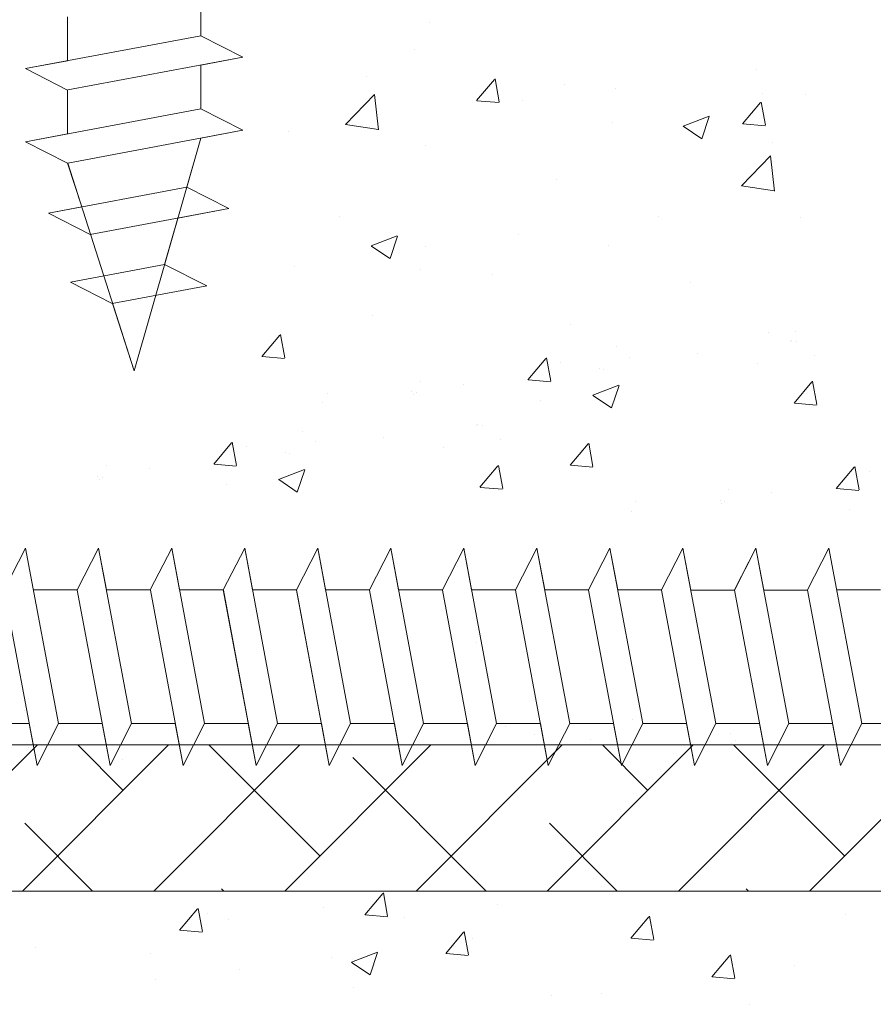
# Model space of a CAD drawing. Units: millimetres. Extents: x 1392 to 1689, y 1297 to 1514.
# Drawn here: x 1478 to 1507, y 1387 to 1421 of the extents above; entities that cross this region are included whole.
import ezdxf

# ---------------------------------------------------------------- set-up
doc = ezdxf.new("R2010")
doc.units = ezdxf.units.MM
doc.header["$LTSCALE"] = 0.5
for name, color, linetype, lineweight in [('Lienen Ziegel', 7, 'Continuous', 15), ('Profile Sch', 251, 'Continuous', 15), ('Putznetz Sch', 254, 'Continuous', 15)]:
    doc.layers.add(name, color=color, linetype=linetype, lineweight=lineweight)

msp = doc.modelspace()

# ---------------------------------------------------------------- linework, layer by layer
at = {"layer": 'Lienen Ziegel'}
for p, q in [((1472.878, 1395.936), (1513.876, 1395.936)), ((1472.878, 1395.936), (1513.876, 1395.936)), ((1513.878, 1390.936), (1472.876, 1390.936)), ((1513.878, 1390.936), (1472.876, 1390.936))]:
    msp.add_line(p, q, dxfattribs=at)
at = {"layer": 'Profile Sch'}
for p, q in [((1484.222, 1421.703), (1484.222, 1420.203)), ((1479.653, 1420.848), (1479.653, 1419.348)), ((1479.653, 1420.848), (1479.653, 1419.348)), ((1484.222, 1420.203), (1478.222, 1419.08)), ((1484.222, 1420.203), (1478.222, 1419.08)), ((1485.662, 1419.473), (1484.222, 1420.203)), ((1485.662, 1419.473), (1484.222, 1420.203)), ((1485.662, 1419.473), (1484.222, 1420.203)), ((1479.653, 1419.348), (1478.222, 1419.08)), ((1485.662, 1419.473), (1479.662, 1418.349)), ((1485.662, 1419.473), (1479.662, 1418.349)), ((1485.662, 1419.473), (1484.222, 1419.203)), ((1479.653, 1418.348), (1478.222, 1419.08)), ((1479.653, 1418.348), (1478.222, 1419.08)), ((1479.653, 1418.348), (1478.222, 1419.08)), ((1484.222, 1419.203), (1484.222, 1417.703)), ((1484.222, 1419.203), (1484.222, 1417.703)), ((1479.653, 1418.348), (1479.653, 1416.848)), ((1479.653, 1418.348), (1479.653, 1416.848)), ((1484.222, 1417.703), (1478.222, 1416.58)), ((1484.222, 1417.703), (1478.222, 1416.58)), ((1485.662, 1416.973), (1484.222, 1417.703)), ((1485.662, 1416.973), (1484.222, 1417.703)), ((1485.662, 1416.973), (1484.222, 1417.703)), ((1485.662, 1416.973), (1479.662, 1415.849)), ((1485.662, 1416.973), (1479.662, 1415.849)), ((1485.662, 1416.973), (1484.222, 1416.703)), ((1479.653, 1416.848), (1478.222, 1416.58)), ((1479.653, 1416.848), (1478.222, 1416.58)), ((1481.938, 1408.736), (1484.222, 1416.703)), ((1481.938, 1408.736), (1484.222, 1416.703)), ((1483.74, 1415.021), (1484.222, 1416.703)), ((1479.653, 1415.848), (1478.222, 1416.58)), ((1479.653, 1415.848), (1478.222, 1416.58)), ((1479.653, 1415.848), (1478.222, 1416.58)), ((1480.143, 1414.347), (1479.653, 1415.848)), ((1481.938, 1408.736), (1479.662, 1415.849)), ((1481.938, 1408.736), (1479.662, 1415.849)), ((1483.74, 1415.021), (1479.004, 1414.134)), ((1485.18, 1414.29), (1483.74, 1415.021)), ((1485.18, 1414.29), (1483.74, 1415.021)), ((1480.143, 1414.347), (1479.004, 1414.134)), ((1485.18, 1414.29), (1480.436, 1413.402)), ((1485.18, 1414.29), (1483.437, 1413.964)), ((1480.436, 1413.402), (1479.004, 1414.134)), ((1480.436, 1413.402), (1479.004, 1414.134)), ((1482.982, 1412.379), (1483.437, 1413.964)), ((1482.982, 1412.379), (1479.759, 1411.775)), ((1484.422, 1411.648), (1482.982, 1412.379)), ((1484.422, 1411.648), (1482.982, 1412.379)), ((1481.19, 1411.043), (1479.759, 1411.775)), ((1484.422, 1411.648), (1481.19, 1411.043)), ((1481.938, 1408.736), (1481.199, 1411.045)), ((1481.938, 1408.736), (1481.199, 1411.045)), ((1477.49, 1401.238), (1478.222, 1402.669)), ((1479.346, 1396.669), (1478.222, 1402.669)), ((1479.346, 1396.669), (1478.222, 1402.669)), ((1479.99, 1401.238), (1480.722, 1402.669)), ((1479.99, 1401.238), (1480.722, 1402.669)), ((1479.99, 1401.238), (1480.722, 1402.669)), ((1480.99, 1401.238), (1480.722, 1402.669)), ((1481.846, 1396.669), (1480.722, 1402.669)), ((1481.846, 1396.669), (1480.722, 1402.669)), ((1482.49, 1401.238), (1483.222, 1402.669)), ((1482.49, 1401.238), (1483.222, 1402.669)), ((1482.49, 1401.238), (1483.222, 1402.669)), ((1483.49, 1401.238), (1483.222, 1402.669)), ((1484.346, 1396.669), (1483.222, 1402.669)), ((1484.99, 1401.238), (1485.722, 1402.669)), ((1484.99, 1401.238), (1485.722, 1402.669)), ((1484.99, 1401.238), (1485.722, 1402.669)), ((1485.99, 1401.238), (1485.722, 1402.669)), ((1486.846, 1396.669), (1485.722, 1402.669)), ((1486.846, 1396.669), (1485.722, 1402.669)), ((1487.49, 1401.238), (1488.222, 1402.669)), ((1487.49, 1401.238), (1488.222, 1402.669)), ((1487.49, 1401.238), (1488.222, 1402.669)), ((1488.49, 1401.238), (1488.222, 1402.669)), ((1489.346, 1396.669), (1488.222, 1402.669)), ((1489.346, 1396.669), (1488.222, 1402.669)), ((1489.99, 1401.238), (1490.722, 1402.669)), ((1489.99, 1401.238), (1490.722, 1402.669)), ((1489.99, 1401.238), (1490.722, 1402.669)), ((1490.99, 1401.238), (1490.722, 1402.669)), ((1491.846, 1396.669), (1490.722, 1402.669)), ((1491.846, 1396.669), (1490.722, 1402.669)), ((1492.49, 1401.238), (1493.222, 1402.669)), ((1492.49, 1401.238), (1493.222, 1402.669)), ((1492.49, 1401.238), (1493.222, 1402.669)), ((1493.49, 1401.238), (1493.222, 1402.669)), ((1494.346, 1396.669), (1493.222, 1402.669)), ((1494.346, 1396.669), (1493.222, 1402.669)), ((1494.99, 1401.238), (1495.722, 1402.669)), ((1494.99, 1401.238), (1495.722, 1402.669)), ((1494.99, 1401.238), (1495.722, 1402.669)), ((1495.99, 1401.238), (1495.722, 1402.669)), ((1496.846, 1396.669), (1495.722, 1402.669)), ((1496.846, 1396.669), (1495.722, 1402.669)), ((1497.49, 1401.238), (1498.222, 1402.669)), ((1497.49, 1401.238), (1498.222, 1402.669)), ((1497.49, 1401.238), (1498.222, 1402.669)), ((1498.49, 1401.238), (1498.222, 1402.669)), ((1499.346, 1396.669), (1498.222, 1402.669)), ((1499.346, 1396.669), (1498.222, 1402.669)), ((1499.99, 1401.238), (1500.722, 1402.669)), ((1499.99, 1401.238), (1500.722, 1402.669)), ((1499.99, 1401.238), (1500.722, 1402.669)), ((1500.992, 1401.229), (1500.722, 1402.669)), ((1501.846, 1396.669), (1500.722, 1402.669)), ((1501.846, 1396.669), (1500.722, 1402.669)), ((1502.49, 1401.238), (1503.222, 1402.669)), ((1502.49, 1401.238), (1503.222, 1402.669)), ((1502.492, 1401.229), (1503.222, 1402.669)), ((1503.492, 1401.229), (1503.222, 1402.669)), ((1504.346, 1396.669), (1503.222, 1402.669)), ((1504.346, 1396.669), (1503.222, 1402.669)), ((1504.99, 1401.238), (1505.722, 1402.669)), ((1506.846, 1396.669), (1505.722, 1402.669)), ((1506.846, 1396.669), (1505.722, 1402.669)), ((1478.615, 1395.229), (1477.492, 1401.229)), ((1478.615, 1395.229), (1477.492, 1401.229)), ((1479.99, 1401.238), (1478.49, 1401.238)), ((1481.115, 1395.229), (1479.992, 1401.229)), ((1481.115, 1395.229), (1479.992, 1401.229)), ((1482.49, 1401.238), (1480.99, 1401.238)), ((1482.49, 1401.238), (1480.99, 1401.238)), ((1483.615, 1395.229), (1482.492, 1401.229)), ((1484.99, 1401.238), (1483.49, 1401.238)), ((1484.99, 1401.238), (1483.49, 1401.238)), ((1486.115, 1395.229), (1484.99, 1401.238)), ((1486.115, 1395.229), (1484.992, 1401.229)), ((1487.49, 1401.238), (1485.99, 1401.238)), ((1487.49, 1401.238), (1485.99, 1401.238)), ((1488.615, 1395.229), (1487.49, 1401.238)), ((1488.615, 1395.229), (1487.492, 1401.229)), ((1489.99, 1401.238), (1488.49, 1401.238)), ((1489.99, 1401.238), (1488.49, 1401.238)), ((1491.115, 1395.229), (1489.992, 1401.229)), ((1491.115, 1395.229), (1489.992, 1401.229)), ((1492.49, 1401.238), (1490.99, 1401.238)), ((1492.49, 1401.238), (1490.99, 1401.238)), ((1493.615, 1395.229), (1492.492, 1401.229)), ((1493.615, 1395.229), (1492.492, 1401.229)), ((1494.99, 1401.238), (1493.49, 1401.238)), ((1494.99, 1401.238), (1493.49, 1401.238)), ((1496.115, 1395.229), (1494.992, 1401.229)), ((1496.115, 1395.229), (1494.992, 1401.229)), ((1497.49, 1401.238), (1495.99, 1401.238)), ((1497.49, 1401.238), (1495.99, 1401.238)), ((1498.615, 1395.229), (1497.492, 1401.229)), ((1498.615, 1395.229), (1497.492, 1401.229)), ((1499.99, 1401.238), (1498.49, 1401.238)), ((1499.99, 1401.238), (1498.49, 1401.238)), ((1501.115, 1395.229), (1499.992, 1401.229)), ((1501.115, 1395.229), (1499.992, 1401.229)), ((1502.492, 1401.229), (1500.992, 1401.229)), ((1502.492, 1401.229), (1500.992, 1401.229)), ((1503.615, 1395.229), (1502.492, 1401.229)), ((1503.615, 1395.229), (1502.492, 1401.229)), ((1504.992, 1401.229), (1503.492, 1401.229)), ((1504.992, 1401.229), (1503.492, 1401.229)), ((1506.115, 1395.229), (1504.992, 1401.229)), ((1506.115, 1395.229), (1504.992, 1401.229)), ((1507.49, 1401.238), (1505.99, 1401.238)), ((1507.49, 1401.238), (1505.99, 1401.238)), ((1478.346, 1396.669), (1476.846, 1396.669)), ((1478.346, 1396.669), (1476.846, 1396.669)), ((1478.615, 1395.229), (1478.346, 1396.669)), ((1478.615, 1395.229), (1479.346, 1396.669)), ((1478.615, 1395.229), (1479.346, 1396.669)), ((1478.615, 1395.229), (1479.346, 1396.669)), ((1480.846, 1396.669), (1479.346, 1396.669)), ((1480.846, 1396.669), (1479.346, 1396.669)), ((1481.115, 1395.229), (1480.846, 1396.669)), ((1481.115, 1395.229), (1481.846, 1396.669)), ((1481.115, 1395.229), (1481.846, 1396.669)), ((1481.115, 1395.229), (1481.846, 1396.669)), ((1483.346, 1396.669), (1481.846, 1396.669)), ((1483.615, 1395.229), (1483.346, 1396.669)), ((1483.615, 1395.229), (1484.346, 1396.669)), ((1483.615, 1395.229), (1484.346, 1396.669)), ((1483.615, 1395.229), (1484.346, 1396.669)), ((1485.846, 1396.669), (1484.346, 1396.669)), ((1485.846, 1396.669), (1484.346, 1396.669)), ((1486.115, 1395.229), (1485.846, 1396.669)), ((1486.115, 1395.229), (1486.846, 1396.669)), ((1486.115, 1395.229), (1486.846, 1396.669)), ((1486.115, 1395.229), (1486.846, 1396.669)), ((1488.346, 1396.669), (1486.846, 1396.669)), ((1488.615, 1395.229), (1488.346, 1396.669)), ((1488.615, 1395.229), (1489.346, 1396.669)), ((1488.615, 1395.229), (1489.346, 1396.669)), ((1488.615, 1395.229), (1489.346, 1396.669)), ((1490.846, 1396.669), (1489.346, 1396.669)), ((1490.846, 1396.669), (1489.346, 1396.669)), ((1491.115, 1395.229), (1490.846, 1396.669)), ((1491.115, 1395.229), (1491.846, 1396.669)), ((1491.115, 1395.229), (1491.846, 1396.669)), ((1491.115, 1395.229), (1491.846, 1396.669)), ((1493.346, 1396.669), (1491.846, 1396.669)), ((1493.346, 1396.669), (1491.846, 1396.669)), ((1493.615, 1395.229), (1493.346, 1396.669)), ((1493.615, 1395.229), (1494.346, 1396.669)), ((1493.615, 1395.229), (1494.346, 1396.669)), ((1493.615, 1395.229), (1494.346, 1396.669)), ((1495.846, 1396.669), (1494.346, 1396.669)), ((1495.846, 1396.669), (1494.346, 1396.669)), ((1496.115, 1395.229), (1495.846, 1396.669)), ((1496.115, 1395.229), (1496.846, 1396.669)), ((1496.115, 1395.229), (1496.846, 1396.669)), ((1496.115, 1395.229), (1496.846, 1396.669)), ((1498.346, 1396.669), (1496.846, 1396.669)), ((1498.346, 1396.669), (1496.846, 1396.669)), ((1498.615, 1395.229), (1498.346, 1396.669)), ((1498.615, 1395.229), (1499.346, 1396.669)), ((1498.615, 1395.229), (1499.346, 1396.669)), ((1498.615, 1395.229), (1499.346, 1396.669)), ((1500.846, 1396.669), (1499.346, 1396.669)), ((1500.846, 1396.669), (1499.346, 1396.669)), ((1501.115, 1395.229), (1500.846, 1396.669)), ((1501.115, 1395.229), (1501.846, 1396.669)), ((1501.115, 1395.229), (1501.846, 1396.669)), ((1501.115, 1395.229), (1501.846, 1396.669)), ((1503.346, 1396.669), (1501.846, 1396.669)), ((1503.346, 1396.669), (1501.846, 1396.669)), ((1503.615, 1395.229), (1503.346, 1396.669)), ((1503.615, 1395.229), (1504.346, 1396.669)), ((1503.615, 1395.229), (1504.346, 1396.669)), ((1503.615, 1395.229), (1504.346, 1396.669)), ((1505.846, 1396.669), (1504.346, 1396.669)), ((1505.846, 1396.669), (1504.346, 1396.669)), ((1506.115, 1395.229), (1505.846, 1396.669)), ((1506.115, 1395.229), (1506.846, 1396.669)), ((1506.115, 1395.229), (1506.846, 1396.669)), ((1506.115, 1395.229), (1506.846, 1396.669)), ((1508.346, 1396.669), (1506.846, 1396.669)), ((1508.346, 1396.669), (1506.846, 1396.669))]:
    msp.add_line(p, q, dxfattribs=at)
at = {"layer": 'Putznetz Sch'}
for p, q in [((1492.061, 1420.666), (1492.061, 1420.666)), ((1492.061, 1420.666), (1492.061, 1420.666)), ((1492.061, 1420.666), (1492.061, 1420.666)), ((1492.061, 1420.666), (1492.061, 1420.666)), ((1491.533, 1419.739), (1491.533, 1419.739)), ((1491.533, 1419.739), (1491.533, 1419.739)), ((1491.533, 1419.739), (1491.533, 1419.739)), ((1491.533, 1419.739), (1491.533, 1419.739)), ((1503.229, 1419.042), (1503.229, 1419.042)), ((1503.229, 1419.042), (1503.229, 1419.042)), ((1503.229, 1419.042), (1503.229, 1419.042)), ((1503.229, 1419.042), (1503.229, 1419.042)), ((1489.892, 1418.815), (1489.892, 1418.815)), ((1489.892, 1418.815), (1489.892, 1418.815)), ((1489.892, 1418.815), (1489.892, 1418.815)), ((1489.892, 1418.815), (1489.892, 1418.815)), ((1493.656, 1417.984), (1494.269, 1418.714)), ((1493.656, 1417.984), (1494.269, 1418.714)), ((1493.656, 1417.984), (1494.269, 1418.714)), ((1493.656, 1417.984), (1494.269, 1418.714)), ((1494.438, 1417.939), (1494.291, 1418.735)), ((1494.438, 1417.939), (1494.291, 1418.735)), ((1494.438, 1417.939), (1494.291, 1418.735)), ((1494.438, 1417.939), (1494.291, 1418.735)), ((1496.671, 1418.528), (1496.671, 1418.528)), ((1496.671, 1418.528), (1496.671, 1418.528)), ((1496.671, 1418.528), (1496.671, 1418.528)), ((1496.671, 1418.528), (1496.671, 1418.528)), ((1498.419, 1418.409), (1498.419, 1418.409)), ((1498.419, 1418.409), (1498.419, 1418.409)), ((1498.419, 1418.409), (1498.419, 1418.409)), ((1498.419, 1418.409), (1498.419, 1418.409)), ((1489.176, 1417.168), (1490.166, 1418.199)), ((1489.176, 1417.168), (1490.166, 1418.199)), ((1489.176, 1417.168), (1490.166, 1418.199)), ((1489.176, 1417.168), (1490.166, 1418.199)), ((1490.306, 1416.991), (1490.165, 1418.197)), ((1490.306, 1416.991), (1490.165, 1418.197)), ((1490.306, 1416.991), (1490.165, 1418.197)), ((1490.306, 1416.991), (1490.165, 1418.197)), ((1493.669, 1417.983), (1494.428, 1417.916)), ((1493.669, 1417.983), (1494.428, 1417.916)), ((1493.669, 1417.983), (1494.428, 1417.916)), ((1493.669, 1417.983), (1494.428, 1417.916)), ((1495.24, 1417.99), (1495.24, 1417.99)), ((1495.24, 1417.99), (1495.24, 1417.99)), ((1495.24, 1417.99), (1495.24, 1417.99)), ((1495.24, 1417.99), (1495.24, 1417.99)), ((1503.547, 1417.142), (1503.4, 1417.938)), ((1503.547, 1417.142), (1503.4, 1417.938)), ((1503.547, 1417.142), (1503.4, 1417.938)), ((1503.547, 1417.142), (1503.4, 1417.938)), ((1503.451, 1418.242), (1503.451, 1418.242)), ((1503.451, 1418.242), (1503.451, 1418.242)), ((1503.451, 1418.242), (1503.451, 1418.242)), ((1503.451, 1418.242), (1503.451, 1418.242)), ((1504.918, 1418.203), (1504.918, 1418.203)), ((1504.918, 1418.203), (1504.918, 1418.203)), ((1504.918, 1418.203), (1504.918, 1418.203)), ((1504.918, 1418.203), (1504.918, 1418.203)), ((1502.766, 1417.187), (1503.378, 1417.917)), ((1502.766, 1417.187), (1503.378, 1417.917)), ((1502.766, 1417.187), (1503.378, 1417.917)), ((1502.766, 1417.187), (1503.378, 1417.917)), ((1500.727, 1417.11), (1501.616, 1417.452)), ((1500.727, 1417.11), (1501.616, 1417.452)), ((1500.727, 1417.11), (1501.616, 1417.452)), ((1500.727, 1417.11), (1501.616, 1417.452)), ((1501.367, 1416.679), (1501.625, 1417.446)), ((1501.367, 1416.679), (1501.625, 1417.446)), ((1501.367, 1416.679), (1501.625, 1417.446)), ((1501.367, 1416.679), (1501.625, 1417.446)), ((1487.219, 1416.934), (1487.219, 1416.934)), ((1487.219, 1416.934), (1487.219, 1416.934)), ((1487.219, 1416.934), (1487.219, 1416.934)), ((1487.219, 1416.934), (1487.219, 1416.934)), ((1489.177, 1417.172), (1490.306, 1416.997)), ((1489.177, 1417.172), (1490.306, 1416.997)), ((1489.177, 1417.172), (1490.306, 1416.997)), ((1489.177, 1417.172), (1490.306, 1416.997)), ((1498.321, 1417.251), (1498.321, 1417.251)), ((1498.321, 1417.251), (1498.321, 1417.251)), ((1498.321, 1417.251), (1498.321, 1417.251)), ((1498.321, 1417.251), (1498.321, 1417.251)), ((1500.734, 1417.106), (1501.366, 1416.68)), ((1500.734, 1417.106), (1501.366, 1416.68)), ((1500.734, 1417.106), (1501.366, 1416.68)), ((1500.734, 1417.106), (1501.366, 1416.68)), ((1502.778, 1417.186), (1503.537, 1417.119)), ((1502.778, 1417.186), (1503.537, 1417.119)), ((1502.778, 1417.186), (1503.537, 1417.119)), ((1502.778, 1417.186), (1503.537, 1417.119)), ((1491.907, 1416.438), (1491.907, 1416.438)), ((1491.907, 1416.438), (1491.907, 1416.438)), ((1491.907, 1416.438), (1491.907, 1416.438)), ((1491.907, 1416.438), (1491.907, 1416.438)), ((1503.789, 1416.566), (1503.789, 1416.566)), ((1503.789, 1416.566), (1503.789, 1416.566)), ((1503.789, 1416.566), (1503.789, 1416.566)), ((1503.789, 1416.566), (1503.789, 1416.566)), ((1502.73, 1415.066), (1503.72, 1416.097)), ((1502.73, 1415.066), (1503.72, 1416.097)), ((1502.73, 1415.066), (1503.72, 1416.097)), ((1502.73, 1415.066), (1503.72, 1416.097)), ((1503.859, 1414.889), (1503.719, 1416.095)), ((1503.859, 1414.889), (1503.719, 1416.095)), ((1503.859, 1414.889), (1503.719, 1416.095)), ((1503.859, 1414.889), (1503.719, 1416.095)), ((1496.383, 1415.295), (1496.383, 1415.295)), ((1496.383, 1415.295), (1496.383, 1415.295)), ((1496.383, 1415.295), (1496.383, 1415.295)), ((1496.383, 1415.295), (1496.383, 1415.295)), ((1502.731, 1415.07), (1503.86, 1414.895)), ((1502.731, 1415.07), (1503.86, 1414.895)), ((1502.731, 1415.07), (1503.86, 1414.895)), ((1502.731, 1415.07), (1503.86, 1414.895)), ((1488.976, 1414.023), (1488.976, 1414.023)), ((1488.976, 1414.023), (1488.976, 1414.023)), ((1488.976, 1414.023), (1488.976, 1414.023)), ((1488.976, 1414.023), (1488.976, 1414.023)), ((1499.888, 1414.033), (1499.888, 1414.033)), ((1499.888, 1414.033), (1499.888, 1414.033)), ((1499.888, 1414.033), (1499.888, 1414.033)), ((1499.888, 1414.033), (1499.888, 1414.033)), ((1504.763, 1413.975), (1504.763, 1413.975)), ((1504.763, 1413.975), (1504.763, 1413.975)), ((1504.763, 1413.975), (1504.763, 1413.975)), ((1504.763, 1413.975), (1504.763, 1413.975)), ((1490.056, 1413.014), (1490.945, 1413.355)), ((1490.056, 1413.014), (1490.945, 1413.355)), ((1490.056, 1413.014), (1490.945, 1413.355)), ((1490.056, 1413.014), (1490.945, 1413.355)), ((1490.696, 1412.582), (1490.954, 1413.35)), ((1490.696, 1412.582), (1490.954, 1413.35)), ((1490.696, 1412.582), (1490.954, 1413.35)), ((1490.696, 1412.582), (1490.954, 1413.35)), ((1495.078, 1413.399), (1495.078, 1413.399)), ((1495.078, 1413.399), (1495.078, 1413.399)), ((1495.078, 1413.399), (1495.078, 1413.399)), ((1495.078, 1413.399), (1495.078, 1413.399)), ((1490.064, 1413.01), (1490.695, 1412.584)), ((1490.064, 1413.01), (1490.695, 1412.584)), ((1490.064, 1413.01), (1490.695, 1412.584)), ((1490.064, 1413.01), (1490.695, 1412.584)), ((1491.899, 1412.981), (1491.899, 1412.981)), ((1491.899, 1412.981), (1491.899, 1412.981)), ((1491.899, 1412.981), (1491.899, 1412.981)), ((1491.899, 1412.981), (1491.899, 1412.981)), ((1498.167, 1413.023), (1498.167, 1413.023)), ((1498.167, 1413.023), (1498.167, 1413.023)), ((1498.167, 1413.023), (1498.167, 1413.023)), ((1498.167, 1413.023), (1498.167, 1413.023)), ((1487.419, 1412.325), (1487.419, 1412.325)), ((1487.419, 1412.325), (1487.419, 1412.325)), ((1487.419, 1412.325), (1487.419, 1412.325)), ((1487.419, 1412.325), (1487.419, 1412.325)), ((1491.752, 1412.21), (1491.752, 1412.21)), ((1491.752, 1412.21), (1491.752, 1412.21)), ((1491.752, 1412.21), (1491.752, 1412.21)), ((1491.752, 1412.21), (1491.752, 1412.21)), ((1494.198, 1412.039), (1494.198, 1412.039)), ((1494.198, 1412.039), (1494.198, 1412.039)), ((1494.198, 1412.039), (1494.198, 1412.039)), ((1494.198, 1412.039), (1494.198, 1412.039)), ((1500.978, 1411.752), (1500.978, 1411.752)), ((1500.978, 1411.752), (1500.978, 1411.752)), ((1500.978, 1411.752), (1500.978, 1411.752)), ((1500.978, 1411.752), (1500.978, 1411.752)), ((1490.096, 1410.619), (1490.096, 1410.619)), ((1490.096, 1410.619), (1490.096, 1410.619)), ((1490.096, 1410.619), (1490.096, 1410.619)), ((1490.096, 1410.619), (1490.096, 1410.619)), ((1496.876, 1410.333), (1496.876, 1410.333)), ((1496.876, 1410.333), (1496.876, 1410.333)), ((1496.876, 1410.333), (1496.876, 1410.333)), ((1496.876, 1410.333), (1496.876, 1410.333)), ((1486.309, 1409.228), (1486.922, 1409.958)), ((1486.309, 1409.228), (1486.922, 1409.958)), ((1486.309, 1409.228), (1486.922, 1409.958)), ((1486.309, 1409.228), (1486.922, 1409.958)), ((1487.091, 1409.183), (1486.944, 1409.979)), ((1487.091, 1409.183), (1486.944, 1409.979)), ((1487.091, 1409.183), (1486.944, 1409.979)), ((1487.091, 1409.183), (1486.944, 1409.979)), ((1503.655, 1410.046), (1503.655, 1410.046)), ((1503.655, 1410.046), (1503.655, 1410.046)), ((1503.655, 1410.046), (1503.655, 1410.046)), ((1503.655, 1410.046), (1503.655, 1410.046)), ((1504.568, 1410.08), (1504.568, 1410.08)), ((1504.568, 1410.08), (1504.568, 1410.08)), ((1504.568, 1410.08), (1504.568, 1410.08)), ((1504.568, 1410.08), (1504.568, 1410.08)), ((1498.451, 1409.557), (1498.451, 1409.557)), ((1498.451, 1409.557), (1498.451, 1409.557)), ((1498.451, 1409.557), (1498.451, 1409.557)), ((1498.451, 1409.557), (1498.451, 1409.557)), ((1504.406, 1409.749), (1504.406, 1409.749)), ((1504.406, 1409.749), (1504.406, 1409.749)), ((1504.406, 1409.749), (1504.406, 1409.749)), ((1504.406, 1409.749), (1504.406, 1409.749)), ((1504.454, 1409.78), (1504.454, 1409.78)), ((1504.454, 1409.78), (1504.454, 1409.78)), ((1504.454, 1409.78), (1504.454, 1409.78)), ((1504.454, 1409.78), (1504.454, 1409.78)), ((1504.609, 1409.748), (1504.609, 1409.748)), ((1504.609, 1409.748), (1504.609, 1409.748)), ((1504.609, 1409.748), (1504.609, 1409.748)), ((1504.609, 1409.748), (1504.609, 1409.748)), ((1486.322, 1409.227), (1487.081, 1409.16)), ((1486.322, 1409.227), (1487.081, 1409.16)), ((1486.322, 1409.227), (1487.081, 1409.16)), ((1486.322, 1409.227), (1487.081, 1409.16)), ((1496.2, 1408.386), (1496.053, 1409.182)), ((1496.2, 1408.386), (1496.053, 1409.182)), ((1496.2, 1408.386), (1496.053, 1409.182)), ((1496.2, 1408.386), (1496.053, 1409.182)), ((1498.902, 1409.188), (1498.902, 1409.188)), ((1498.902, 1409.188), (1498.902, 1409.188)), ((1498.902, 1409.188), (1498.902, 1409.188)), ((1498.902, 1409.188), (1498.902, 1409.188)), ((1501.227, 1409.33), (1501.227, 1409.33)), ((1501.227, 1409.33), (1501.227, 1409.33)), ((1501.227, 1409.33), (1501.227, 1409.33)), ((1501.227, 1409.33), (1501.227, 1409.33)), ((1505.23, 1409.27), (1505.23, 1409.27)), ((1505.23, 1409.27), (1505.23, 1409.27)), ((1505.23, 1409.27), (1505.23, 1409.27)), ((1505.23, 1409.27), (1505.23, 1409.27)), ((1495.419, 1408.431), (1496.031, 1409.161)), ((1495.419, 1408.431), (1496.031, 1409.161)), ((1495.419, 1408.431), (1496.031, 1409.161)), ((1495.419, 1408.431), (1496.031, 1409.161)), ((1496.547, 1409.024), (1496.547, 1409.024)), ((1496.547, 1409.024), (1496.547, 1409.024)), ((1496.547, 1409.024), (1496.547, 1409.024)), ((1496.547, 1409.024), (1496.547, 1409.024)), ((1503.265, 1408.988), (1503.265, 1408.988)), ((1503.265, 1408.988), (1503.265, 1408.988)), ((1503.265, 1408.988), (1503.265, 1408.988)), ((1503.265, 1408.988), (1503.265, 1408.988)), ((1497.858, 1408.828), (1497.858, 1408.828)), ((1497.858, 1408.828), (1497.858, 1408.828)), ((1497.858, 1408.828), (1497.858, 1408.828)), ((1497.858, 1408.828), (1497.858, 1408.828)), ((1498.013, 1408.796), (1498.013, 1408.796)), ((1498.013, 1408.796), (1498.013, 1408.796)), ((1498.013, 1408.796), (1498.013, 1408.796)), ((1498.013, 1408.796), (1498.013, 1408.796)), ((1491.737, 1408.39), (1491.737, 1408.39)), ((1491.737, 1408.39), (1491.737, 1408.39)), ((1491.737, 1408.39), (1491.737, 1408.39)), ((1491.737, 1408.39), (1491.737, 1408.39)), ((1493.206, 1408.275), (1493.206, 1408.275)), ((1493.206, 1408.275), (1493.206, 1408.275)), ((1493.206, 1408.275), (1493.206, 1408.275)), ((1493.206, 1408.275), (1493.206, 1408.275)), ((1495.431, 1408.43), (1496.19, 1408.363)), ((1495.431, 1408.43), (1496.19, 1408.363)), ((1495.431, 1408.43), (1496.19, 1408.363)), ((1495.431, 1408.43), (1496.19, 1408.363)), ((1497.637, 1407.901), (1498.526, 1408.242)), ((1497.637, 1407.901), (1498.526, 1408.242)), ((1497.637, 1407.901), (1498.526, 1408.242)), ((1497.637, 1407.901), (1498.526, 1408.242)), ((1498.277, 1407.469), (1498.535, 1408.237)), ((1498.277, 1407.469), (1498.535, 1408.237)), ((1498.277, 1407.469), (1498.535, 1408.237)), ((1498.277, 1407.469), (1498.535, 1408.237)), ((1504.528, 1407.634), (1505.14, 1408.364)), ((1504.528, 1407.634), (1505.14, 1408.364)), ((1504.528, 1407.634), (1505.14, 1408.364)), ((1504.528, 1407.634), (1505.14, 1408.364)), ((1505.309, 1407.589), (1505.163, 1408.385)), ((1505.309, 1407.589), (1505.163, 1408.385)), ((1505.309, 1407.589), (1505.163, 1408.385)), ((1505.309, 1407.589), (1505.163, 1408.385)), ((1488.558, 1407.972), (1488.558, 1407.972)), ((1488.558, 1407.972), (1488.558, 1407.972)), ((1488.558, 1407.972), (1488.558, 1407.972)), ((1488.558, 1407.972), (1488.558, 1407.972)), ((1491.443, 1408.015), (1491.443, 1408.015)), ((1491.443, 1408.015), (1491.443, 1408.015)), ((1491.443, 1408.015), (1491.443, 1408.015)), ((1491.443, 1408.015), (1491.443, 1408.015)), ((1491.495, 1407.917), (1491.495, 1407.917)), ((1491.495, 1407.917), (1491.495, 1407.917)), ((1491.495, 1407.917), (1491.495, 1407.917)), ((1491.495, 1407.917), (1491.495, 1407.917)), ((1491.598, 1407.983), (1491.598, 1407.983)), ((1491.598, 1407.983), (1491.598, 1407.983)), ((1491.598, 1407.983), (1491.598, 1407.983)), ((1491.598, 1407.983), (1491.598, 1407.983)), ((1497.644, 1407.897), (1498.276, 1407.471)), ((1497.644, 1407.897), (1498.276, 1407.471)), ((1497.644, 1407.897), (1498.276, 1407.471)), ((1497.644, 1407.897), (1498.276, 1407.471)), ((1488.396, 1407.641), (1488.396, 1407.641)), ((1488.396, 1407.641), (1488.396, 1407.641)), ((1488.396, 1407.641), (1488.396, 1407.641)), ((1488.396, 1407.641), (1488.396, 1407.641)), ((1495.858, 1407.717), (1495.858, 1407.717)), ((1495.858, 1407.717), (1495.858, 1407.717)), ((1495.858, 1407.717), (1495.858, 1407.717)), ((1495.858, 1407.717), (1495.858, 1407.717)), ((1504.54, 1407.633), (1505.299, 1407.566)), ((1504.54, 1407.633), (1505.299, 1407.566)), ((1504.54, 1407.633), (1505.299, 1407.566)), ((1504.54, 1407.633), (1505.299, 1407.566)), ((1493.651, 1406.867), (1493.651, 1406.867)), ((1493.651, 1406.867), (1493.651, 1406.867)), ((1493.651, 1406.867), (1493.651, 1406.867)), ((1493.651, 1406.867), (1493.651, 1406.867)), ((1493.699, 1406.898), (1493.699, 1406.898)), ((1493.699, 1406.898), (1493.699, 1406.898)), ((1493.699, 1406.898), (1493.699, 1406.898)), ((1493.699, 1406.898), (1493.699, 1406.898)), ((1493.853, 1406.866), (1493.853, 1406.866)), ((1493.853, 1406.866), (1493.853, 1406.866)), ((1493.853, 1406.866), (1493.853, 1406.866)), ((1493.853, 1406.866), (1493.853, 1406.866)), ((1487.696, 1406.675), (1487.696, 1406.675)), ((1487.696, 1406.675), (1487.696, 1406.675)), ((1487.696, 1406.675), (1487.696, 1406.675)), ((1487.696, 1406.675), (1487.696, 1406.675)), ((1484.663, 1405.549), (1485.275, 1406.279)), ((1484.663, 1405.549), (1485.275, 1406.279)), ((1484.663, 1405.549), (1485.275, 1406.279)), ((1484.663, 1405.549), (1485.275, 1406.279)), ((1485.445, 1405.504), (1485.298, 1406.3)), ((1485.445, 1405.504), (1485.298, 1406.3)), ((1485.445, 1405.504), (1485.298, 1406.3)), ((1485.445, 1405.504), (1485.298, 1406.3)), ((1485.792, 1406.142), (1485.792, 1406.142)), ((1485.792, 1406.142), (1485.792, 1406.142)), ((1485.792, 1406.142), (1485.792, 1406.142)), ((1485.792, 1406.142), (1485.792, 1406.142)), ((1488.146, 1406.307), (1488.146, 1406.307)), ((1488.146, 1406.307), (1488.146, 1406.307)), ((1488.146, 1406.307), (1488.146, 1406.307)), ((1488.146, 1406.307), (1488.146, 1406.307)), ((1490.471, 1406.449), (1490.471, 1406.449)), ((1490.471, 1406.449), (1490.471, 1406.449)), ((1490.471, 1406.449), (1490.471, 1406.449)), ((1490.471, 1406.449), (1490.471, 1406.449)), ((1494.475, 1406.388), (1494.475, 1406.388)), ((1494.475, 1406.388), (1494.475, 1406.388)), ((1494.475, 1406.388), (1494.475, 1406.388)), ((1494.475, 1406.388), (1494.475, 1406.388)), ((1496.862, 1405.513), (1497.474, 1406.242)), ((1496.862, 1405.513), (1497.474, 1406.242)), ((1496.862, 1405.513), (1497.474, 1406.242)), ((1496.862, 1405.513), (1497.474, 1406.242)), ((1497.644, 1405.467), (1497.497, 1406.263)), ((1497.644, 1405.467), (1497.497, 1406.263)), ((1497.644, 1405.467), (1497.497, 1406.263)), ((1497.644, 1405.467), (1497.497, 1406.263)), ((1487.103, 1405.946), (1487.103, 1405.946)), ((1487.103, 1405.946), (1487.103, 1405.946)), ((1487.103, 1405.946), (1487.103, 1405.946)), ((1487.103, 1405.946), (1487.103, 1405.946)), ((1487.257, 1405.914), (1487.257, 1405.914)), ((1487.257, 1405.914), (1487.257, 1405.914)), ((1487.257, 1405.914), (1487.257, 1405.914)), ((1487.257, 1405.914), (1487.257, 1405.914)), ((1492.51, 1406.106), (1492.51, 1406.106)), ((1492.51, 1406.106), (1492.51, 1406.106)), ((1492.51, 1406.106), (1492.51, 1406.106)), ((1492.51, 1406.106), (1492.51, 1406.106)), ((1480.982, 1405.509), (1480.982, 1405.509)), ((1480.982, 1405.509), (1480.982, 1405.509)), ((1480.982, 1405.509), (1480.982, 1405.509)), ((1480.982, 1405.509), (1480.982, 1405.509)), ((1484.676, 1405.548), (1485.435, 1405.481)), ((1484.676, 1405.548), (1485.435, 1405.481)), ((1484.676, 1405.548), (1485.435, 1405.481)), ((1484.676, 1405.548), (1485.435, 1405.481)), ((1493.772, 1404.752), (1494.385, 1405.482)), ((1493.772, 1404.752), (1494.385, 1405.482)), ((1493.772, 1404.752), (1494.385, 1405.482)), ((1493.772, 1404.752), (1494.385, 1405.482)), ((1494.554, 1404.707), (1494.407, 1405.503)), ((1494.554, 1404.707), (1494.407, 1405.503)), ((1494.554, 1404.707), (1494.407, 1405.503)), ((1494.554, 1404.707), (1494.407, 1405.503)), ((1496.874, 1405.511), (1497.633, 1405.445)), ((1496.874, 1405.511), (1497.633, 1405.445)), ((1496.874, 1405.511), (1497.633, 1405.445)), ((1496.874, 1405.511), (1497.633, 1405.445)), ((1506.753, 1404.67), (1506.606, 1405.466)), ((1506.753, 1404.67), (1506.606, 1405.466)), ((1506.753, 1404.67), (1506.606, 1405.466)), ((1506.753, 1404.67), (1506.606, 1405.466)), ((1480.688, 1405.133), (1480.688, 1405.133)), ((1480.688, 1405.133), (1480.688, 1405.133)), ((1480.688, 1405.133), (1480.688, 1405.133)), ((1480.688, 1405.133), (1480.688, 1405.133)), ((1482.451, 1405.393), (1482.451, 1405.393)), ((1482.451, 1405.393), (1482.451, 1405.393)), ((1482.451, 1405.393), (1482.451, 1405.393)), ((1482.451, 1405.393), (1482.451, 1405.393)), ((1486.882, 1405.019), (1487.771, 1405.36)), ((1486.882, 1405.019), (1487.771, 1405.36)), ((1486.882, 1405.019), (1487.771, 1405.36)), ((1486.882, 1405.019), (1487.771, 1405.36)), ((1487.522, 1404.587), (1487.779, 1405.355)), ((1487.522, 1404.587), (1487.779, 1405.355)), ((1487.522, 1404.587), (1487.779, 1405.355)), ((1487.522, 1404.587), (1487.779, 1405.355)), ((1505.971, 1404.716), (1506.583, 1405.445)), ((1505.971, 1404.716), (1506.583, 1405.445)), ((1505.971, 1404.716), (1506.583, 1405.445)), ((1505.971, 1404.716), (1506.583, 1405.445)), ((1507.099, 1405.308), (1507.099, 1405.308)), ((1507.099, 1405.308), (1507.099, 1405.308)), ((1507.099, 1405.308), (1507.099, 1405.308)), ((1507.099, 1405.308), (1507.099, 1405.308)), ((1480.74, 1405.035), (1480.74, 1405.035)), ((1480.74, 1405.035), (1480.74, 1405.035)), ((1480.74, 1405.035), (1480.74, 1405.035)), ((1480.74, 1405.035), (1480.74, 1405.035)), ((1480.842, 1405.101), (1480.842, 1405.101)), ((1480.842, 1405.101), (1480.842, 1405.101)), ((1480.842, 1405.101), (1480.842, 1405.101)), ((1480.842, 1405.101), (1480.842, 1405.101)), ((1485.103, 1404.835), (1485.103, 1404.835)), ((1485.103, 1404.835), (1485.103, 1404.835)), ((1485.103, 1404.835), (1485.103, 1404.835)), ((1485.103, 1404.835), (1485.103, 1404.835)), ((1486.889, 1405.015), (1487.521, 1404.589)), ((1486.889, 1405.015), (1487.521, 1404.589)), ((1486.889, 1405.015), (1487.521, 1404.589)), ((1486.889, 1405.015), (1487.521, 1404.589)), ((1493.785, 1404.751), (1494.544, 1404.684)), ((1493.785, 1404.751), (1494.544, 1404.684)), ((1493.785, 1404.751), (1494.544, 1404.684)), ((1493.785, 1404.751), (1494.544, 1404.684)), ((1502.29, 1404.675), (1502.29, 1404.675)), ((1502.29, 1404.675), (1502.29, 1404.675)), ((1502.29, 1404.675), (1502.29, 1404.675)), ((1502.29, 1404.675), (1502.29, 1404.675)), ((1503.758, 1404.559), (1503.758, 1404.559)), ((1503.758, 1404.559), (1503.758, 1404.559)), ((1503.758, 1404.559), (1503.758, 1404.559)), ((1503.758, 1404.559), (1503.758, 1404.559)), ((1505.983, 1404.714), (1506.743, 1404.648)), ((1505.983, 1404.714), (1506.743, 1404.648)), ((1505.983, 1404.714), (1506.743, 1404.648)), ((1505.983, 1404.714), (1506.743, 1404.648)), ((1499.11, 1404.256), (1499.11, 1404.256)), ((1499.11, 1404.256), (1499.11, 1404.256)), ((1499.11, 1404.256), (1499.11, 1404.256)), ((1499.11, 1404.256), (1499.11, 1404.256)), ((1501.996, 1404.299), (1501.996, 1404.299)), ((1501.996, 1404.299), (1501.996, 1404.299)), ((1501.996, 1404.299), (1501.996, 1404.299)), ((1501.996, 1404.299), (1501.996, 1404.299)), ((1502.048, 1404.201), (1502.048, 1404.201)), ((1502.048, 1404.201), (1502.048, 1404.201)), ((1502.048, 1404.201), (1502.048, 1404.201)), ((1502.048, 1404.201), (1502.048, 1404.201)), ((1502.15, 1404.267), (1502.15, 1404.267)), ((1502.15, 1404.267), (1502.15, 1404.267)), ((1502.15, 1404.267), (1502.15, 1404.267)), ((1502.15, 1404.267), (1502.15, 1404.267)), ((1498.949, 1403.926), (1498.949, 1403.926)), ((1498.949, 1403.926), (1498.949, 1403.926)), ((1498.949, 1403.926), (1498.949, 1403.926)), ((1498.949, 1403.926), (1498.949, 1403.926)), ((1506.411, 1404.001), (1506.411, 1404.001)), ((1506.411, 1404.001), (1506.411, 1404.001)), ((1506.411, 1404.001), (1506.411, 1404.001)), ((1506.411, 1404.001), (1506.411, 1404.001)), ((1485.073, 1401.588), (1485.073, 1401.588)), ((1485.073, 1401.588), (1485.073, 1401.588)), ((1485.073, 1401.588), (1485.073, 1401.588)), ((1485.073, 1401.588), (1485.073, 1401.588)), ((1493.643, 1399.448), (1493.643, 1399.448)), ((1493.643, 1399.448), (1493.643, 1399.448)), ((1493.643, 1399.448), (1493.643, 1399.448)), ((1493.643, 1399.448), (1493.643, 1399.448)), ((1504.092, 1397.931), (1504.092, 1397.931)), ((1504.092, 1397.931), (1504.092, 1397.931)), ((1504.092, 1397.931), (1504.092, 1397.931)), ((1504.092, 1397.931), (1504.092, 1397.931)), ((1478.326, 1397.521), (1478.326, 1397.521)), ((1478.326, 1397.521), (1478.326, 1397.521)), ((1478.326, 1397.521), (1478.326, 1397.521)), ((1478.326, 1397.521), (1478.326, 1397.521)), ((1478.187, 1397.113), (1478.187, 1397.113)), ((1478.187, 1397.113), (1478.187, 1397.113)), ((1478.187, 1397.113), (1478.187, 1397.113)), ((1478.187, 1397.113), (1478.187, 1397.113)), ((1499.011, 1396.802), (1499.011, 1396.802)), ((1499.011, 1396.802), (1499.011, 1396.802)), ((1499.011, 1396.802), (1499.011, 1396.802)), ((1499.011, 1396.802), (1499.011, 1396.802)), ((1478.483, 1396.612), (1478.483, 1396.612)), ((1478.483, 1396.612), (1478.483, 1396.612)), ((1478.483, 1396.612), (1478.483, 1396.612)), ((1478.483, 1396.612), (1478.483, 1396.612)), ((1494.656, 1396.564), (1494.656, 1396.564)), ((1494.656, 1396.564), (1494.656, 1396.564)), ((1494.656, 1396.564), (1494.656, 1396.564)), ((1494.656, 1396.564), (1494.656, 1396.564)), ((1495.642, 1396.299), (1495.642, 1396.299)), ((1495.642, 1396.299), (1495.642, 1396.299)), ((1495.642, 1396.299), (1495.642, 1396.299)), ((1495.642, 1396.299), (1495.642, 1396.299)), ((1497.549, 1396.112), (1497.549, 1396.112)), ((1497.549, 1396.112), (1497.549, 1396.112)), ((1497.549, 1396.112), (1497.549, 1396.112)), ((1497.549, 1396.112), (1497.549, 1396.112)), ((1502.348, 1396.311), (1502.348, 1396.311)), ((1502.348, 1396.311), (1502.348, 1396.311)), ((1502.348, 1396.311), (1502.348, 1396.311)), ((1502.348, 1396.311), (1502.348, 1396.311)), ((1502.534, 1396.104), (1502.534, 1396.104)), ((1502.534, 1396.104), (1502.534, 1396.104)), ((1502.534, 1396.104), (1502.534, 1396.104)), ((1502.534, 1396.104), (1502.534, 1396.104)), ((1473.626, 1390.936), (1478.626, 1395.936)), ((1473.626, 1390.936), (1478.626, 1395.936)), ((1478.116, 1390.936), (1483.116, 1395.936)), ((1478.116, 1390.936), (1483.116, 1395.936)), ((1478.337, 1395.841), (1478.337, 1395.841)), ((1478.337, 1395.841), (1478.337, 1395.841)), ((1478.337, 1395.841), (1478.337, 1395.841)), ((1478.337, 1395.841), (1478.337, 1395.841)), ((1481.562, 1394.381), (1480.007, 1395.936)), ((1481.562, 1394.381), (1480.007, 1395.936)), ((1482.607, 1390.936), (1487.607, 1395.936)), ((1482.607, 1390.936), (1487.607, 1395.936)), ((1488.297, 1392.136), (1484.497, 1395.936)), ((1488.297, 1392.136), (1484.497, 1395.936)), ((1487.097, 1390.936), (1492.097, 1395.936)), ((1487.097, 1390.936), (1492.097, 1395.936)), ((1491.587, 1390.936), (1496.587, 1395.936)), ((1491.587, 1390.936), (1496.587, 1395.936)), ((1496.077, 1390.936), (1501.077, 1395.936)), ((1496.077, 1390.936), (1501.077, 1395.936)), ((1499.522, 1394.381), (1497.967, 1395.936)), ((1499.522, 1394.381), (1497.967, 1395.936)), ((1500.567, 1390.936), (1505.567, 1395.936)), ((1500.567, 1390.936), (1505.567, 1395.936)), ((1502.389, 1395.979), (1502.389, 1395.979)), ((1502.389, 1395.979), (1502.389, 1395.979)), ((1502.389, 1395.979), (1502.389, 1395.979)), ((1502.389, 1395.979), (1502.389, 1395.979)), ((1506.257, 1392.136), (1502.457, 1395.936)), ((1506.257, 1392.136), (1502.457, 1395.936)), ((1505.057, 1390.936), (1510.057, 1395.936)), ((1505.057, 1390.936), (1510.057, 1395.936)), ((1481.528, 1395.43), (1481.528, 1395.43)), ((1481.528, 1395.43), (1481.528, 1395.43)), ((1481.528, 1395.43), (1481.528, 1395.43)), ((1481.528, 1395.43), (1481.528, 1395.43)), ((1493.987, 1390.936), (1489.419, 1395.503)), ((1493.987, 1390.936), (1489.419, 1395.503)), ((1501.045, 1395.219), (1501.045, 1395.219)), ((1501.045, 1395.219), (1501.045, 1395.219)), ((1501.045, 1395.219), (1501.045, 1395.219)), ((1501.045, 1395.219), (1501.045, 1395.219)), ((1480.517, 1390.936), (1478.194, 1393.258)), ((1480.517, 1390.936), (1478.194, 1393.258)), ((1498.477, 1390.936), (1496.155, 1393.258)), ((1498.477, 1390.936), (1496.155, 1393.258)), ((1485.007, 1390.936), (1484.929, 1391.013)), ((1485.007, 1390.936), (1484.929, 1391.013)), ((1502.967, 1390.936), (1502.89, 1391.013)), ((1502.967, 1390.936), (1502.89, 1391.013)), ((1489.834, 1390.123), (1490.446, 1390.852)), ((1489.834, 1390.123), (1490.446, 1390.852)), ((1489.834, 1390.123), (1490.446, 1390.852)), ((1489.834, 1390.123), (1490.446, 1390.852)), ((1490.615, 1390.077), (1490.468, 1390.873)), ((1490.615, 1390.077), (1490.468, 1390.873)), ((1490.615, 1390.077), (1490.468, 1390.873)), ((1490.615, 1390.077), (1490.468, 1390.873)), ((1483.494, 1389.592), (1484.106, 1390.322)), ((1483.494, 1389.592), (1484.106, 1390.322)), ((1483.494, 1389.592), (1484.106, 1390.322)), ((1483.494, 1389.592), (1484.106, 1390.322)), ((1484.275, 1389.547), (1484.129, 1390.343)), ((1484.275, 1389.547), (1484.129, 1390.343)), ((1484.275, 1389.547), (1484.129, 1390.343)), ((1484.275, 1389.547), (1484.129, 1390.343)), ((1488.415, 1390.364), (1488.415, 1390.364)), ((1488.415, 1390.364), (1488.415, 1390.364)), ((1488.415, 1390.364), (1488.415, 1390.364)), ((1488.415, 1390.364), (1488.415, 1390.364)), ((1494.383, 1390.462), (1494.383, 1390.462)), ((1494.383, 1390.462), (1494.383, 1390.462)), ((1494.383, 1390.462), (1494.383, 1390.462)), ((1494.383, 1390.462), (1494.383, 1390.462)), ((1484.459, 1390.177), (1484.459, 1390.177)), ((1484.459, 1390.177), (1484.459, 1390.177)), ((1484.459, 1390.177), (1484.459, 1390.177)), ((1484.459, 1390.177), (1484.459, 1390.177)), ((1489.846, 1390.121), (1490.605, 1390.055)), ((1489.846, 1390.121), (1490.605, 1390.055)), ((1489.846, 1390.121), (1490.605, 1390.055)), ((1489.846, 1390.121), (1490.605, 1390.055)), ((1489.909, 1390.085), (1489.909, 1390.085)), ((1489.909, 1390.085), (1489.909, 1390.085)), ((1489.909, 1390.085), (1489.909, 1390.085)), ((1489.909, 1390.085), (1489.909, 1390.085)), ((1491.204, 1390.044), (1491.204, 1390.044)), ((1491.204, 1390.044), (1491.204, 1390.044)), ((1491.204, 1390.044), (1491.204, 1390.044)), ((1491.204, 1390.044), (1491.204, 1390.044)), ((1498.943, 1389.326), (1499.555, 1390.055)), ((1498.943, 1389.326), (1499.555, 1390.055)), ((1498.943, 1389.326), (1499.555, 1390.055)), ((1498.943, 1389.326), (1499.555, 1390.055)), ((1499.724, 1389.28), (1499.577, 1390.076)), ((1499.724, 1389.28), (1499.577, 1390.076)), ((1499.724, 1389.28), (1499.577, 1390.076)), ((1499.724, 1389.28), (1499.577, 1390.076)), ((1506.271, 1390.118), (1506.271, 1390.118)), ((1506.271, 1390.118), (1506.271, 1390.118)), ((1506.271, 1390.118), (1506.271, 1390.118)), ((1506.271, 1390.118), (1506.271, 1390.118)), ((1485.158, 1389.947), (1485.158, 1389.947)), ((1485.158, 1389.947), (1485.158, 1389.947)), ((1485.158, 1389.947), (1485.158, 1389.947)), ((1485.158, 1389.947), (1485.158, 1389.947)), ((1483.506, 1389.591), (1484.265, 1389.524)), ((1483.506, 1389.591), (1484.265, 1389.524)), ((1483.506, 1389.591), (1484.265, 1389.524)), ((1483.506, 1389.591), (1484.265, 1389.524)), ((1492.603, 1388.795), (1493.215, 1389.525)), ((1492.603, 1388.795), (1493.215, 1389.525)), ((1492.603, 1388.795), (1493.215, 1389.525)), ((1492.603, 1388.795), (1493.215, 1389.525)), ((1493.385, 1388.75), (1493.238, 1389.546)), ((1493.385, 1388.75), (1493.238, 1389.546)), ((1493.385, 1388.75), (1493.238, 1389.546)), ((1493.385, 1388.75), (1493.238, 1389.546)), ((1493.518, 1389.303), (1493.518, 1389.303)), ((1493.518, 1389.303), (1493.518, 1389.303)), ((1493.518, 1389.303), (1493.518, 1389.303)), ((1493.518, 1389.303), (1493.518, 1389.303)), ((1498.955, 1389.324), (1499.714, 1389.258)), ((1498.955, 1389.324), (1499.714, 1389.258)), ((1498.955, 1389.324), (1499.714, 1389.258)), ((1498.955, 1389.324), (1499.714, 1389.258)), ((1478.562, 1388.995), (1478.562, 1388.995)), ((1478.562, 1388.995), (1478.562, 1388.995)), ((1478.562, 1388.995), (1478.562, 1388.995)), ((1478.562, 1388.995), (1478.562, 1388.995)), ((1482.502, 1388.814), (1482.502, 1388.814)), ((1482.502, 1388.814), (1482.502, 1388.814)), ((1482.502, 1388.814), (1482.502, 1388.814)), ((1482.502, 1388.814), (1482.502, 1388.814)), ((1488.708, 1388.67), (1488.708, 1388.67)), ((1488.708, 1388.67), (1488.708, 1388.67)), ((1488.708, 1388.67), (1488.708, 1388.67)), ((1488.708, 1388.67), (1488.708, 1388.67)), ((1489.374, 1388.498), (1490.263, 1388.84)), ((1489.374, 1388.498), (1490.263, 1388.84)), ((1489.374, 1388.498), (1490.263, 1388.84)), ((1489.374, 1388.498), (1490.263, 1388.84)), ((1490.014, 1388.067), (1490.272, 1388.834)), ((1490.014, 1388.067), (1490.272, 1388.834)), ((1490.014, 1388.067), (1490.272, 1388.834)), ((1490.014, 1388.067), (1490.272, 1388.834)), ((1492.616, 1388.794), (1493.375, 1388.727)), ((1492.616, 1388.794), (1493.375, 1388.727)), ((1492.616, 1388.794), (1493.375, 1388.727)), ((1492.616, 1388.794), (1493.375, 1388.727)), ((1501.712, 1387.998), (1502.325, 1388.728)), ((1501.712, 1387.998), (1502.325, 1388.728)), ((1501.712, 1387.998), (1502.325, 1388.728)), ((1501.712, 1387.998), (1502.325, 1388.728)), ((1502.494, 1387.953), (1502.347, 1388.749)), ((1502.494, 1387.953), (1502.347, 1388.749)), ((1502.494, 1387.953), (1502.347, 1388.749)), ((1502.494, 1387.953), (1502.347, 1388.749)), ((1489.381, 1388.494), (1490.013, 1388.068)), ((1489.381, 1388.494), (1490.013, 1388.068)), ((1489.381, 1388.494), (1490.013, 1388.068)), ((1489.381, 1388.494), (1490.013, 1388.068)), ((1504.535, 1388.379), (1504.535, 1388.379)), ((1504.535, 1388.379), (1504.535, 1388.379)), ((1504.535, 1388.379), (1504.535, 1388.379)), ((1504.535, 1388.379), (1504.535, 1388.379)), ((1485.529, 1388.251), (1485.529, 1388.251)), ((1485.529, 1388.251), (1485.529, 1388.251)), ((1485.529, 1388.251), (1485.529, 1388.251)), ((1485.529, 1388.251), (1485.529, 1388.251)), ((1501.725, 1387.997), (1502.484, 1387.93)), ((1501.725, 1387.997), (1502.484, 1387.93)), ((1501.725, 1387.997), (1502.484, 1387.93)), ((1501.725, 1387.997), (1502.484, 1387.93)), ((1482.679, 1387.918), (1482.679, 1387.918)), ((1482.679, 1387.918), (1482.679, 1387.918)), ((1482.679, 1387.918), (1482.679, 1387.918)), ((1482.679, 1387.918), (1482.679, 1387.918)), ((1489.459, 1387.632), (1489.459, 1387.632)), ((1489.459, 1387.632), (1489.459, 1387.632)), ((1489.459, 1387.632), (1489.459, 1387.632)), ((1489.459, 1387.632), (1489.459, 1387.632)), ((1496.238, 1387.346), (1496.238, 1387.346)), ((1496.238, 1387.346), (1496.238, 1387.346)), ((1496.238, 1387.346), (1496.238, 1387.346)), ((1496.238, 1387.346), (1496.238, 1387.346)), ((1497.939, 1387.427), (1497.939, 1387.427)), ((1497.939, 1387.427), (1497.939, 1387.427)), ((1497.939, 1387.427), (1497.939, 1387.427)), ((1497.939, 1387.427), (1497.939, 1387.427)), ((1503.018, 1387.059), (1503.018, 1387.059)), ((1503.018, 1387.059), (1503.018, 1387.059)), ((1503.018, 1387.059), (1503.018, 1387.059)), ((1503.018, 1387.059), (1503.018, 1387.059))]:
    msp.add_line(p, q, dxfattribs=at)

doc.saveas('drawing.dxf')
